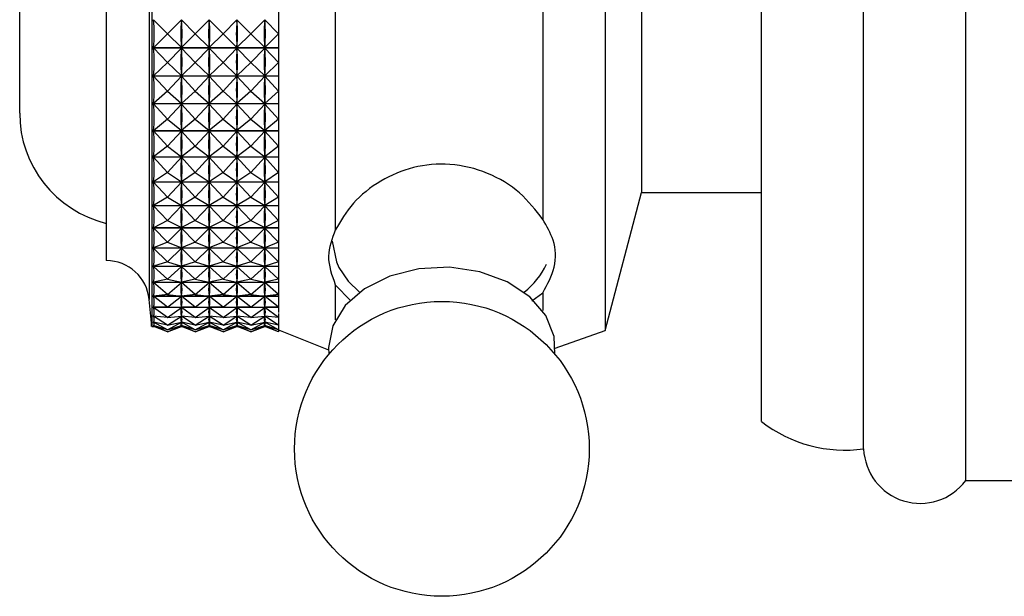
# Model space of a CAD drawing. Units: millimetres. Extents: x 5 to 995, y 5 to 995.
# Drawn here: x 215 to 224, y 431 to 436 of the extents above; entities that cross this region are included whole.
import ezdxf

# ---------------------------------------------------------------- set-up
doc = ezdxf.new("R2010")
doc.units = ezdxf.units.MM

msp = doc.modelspace()

# ---------------------------------------------------------------- linework, layer by layer
at = {"color": 7, "linetype": 'Continuous', "lineweight": 25}
for p, q in [((223.3197, 431.5583), (223.3197, 439.4383)), ((222.4197, 431.8383), (222.4197, 439.1583)), ((221.5197, 432.0783), (221.5197, 438.9183)), ((216.1397, 438.0783), (216.1397, 435.4983)), ((220.1397, 438.1149), (220.1397, 433.6481)), ((215.7397, 437.4983), (215.7397, 435.4983)), ((217.7597, 437.2293), (217.7597, 433.7673)), ((219.5888, 437.1351), (219.5888, 433.8615)), ((220.4597, 436.8983), (220.4597, 434.5083)), ((214.9756, 434.7983), (214.9756, 436.1983)), ((217.2597, 435.7027), (217.2597, 435.546)), ((216.2797, 435.4983), (216.1561, 435.6219)), ((216.2797, 435.4983), (216.4022, 435.6208)), ((216.5247, 435.4983), (216.4022, 435.6208)), ((216.4022, 435.6208), (216.4022, 435.6118)), ((216.5247, 435.4983), (216.6472, 435.6208)), ((216.7697, 435.4983), (216.6472, 435.6208)), ((216.6472, 435.6208), (216.6472, 435.6118)), ((216.7697, 435.4983), (216.8922, 435.6208)), ((217.0147, 435.4983), (216.8922, 435.6208)), ((216.8922, 435.6208), (216.8922, 435.6118)), ((217.0147, 435.4983), (217.1372, 435.6208)), ((217.2597, 435.4983), (217.1372, 435.6208)), ((217.1372, 435.6208), (217.1372, 435.6118)), ((217.2597, 435.546), (217.2597, 435.4983)), ((215.7397, 435.4983), (215.7397, 433.4983)), ((216.1397, 435.4983), (216.1397, 432.9183)), ((216.2797, 435.4983), (216.1561, 435.3747)), ((216.2797, 435.4983), (216.4022, 435.3758)), ((216.5247, 435.4983), (216.4022, 435.3758)), ((216.5247, 435.4983), (216.6472, 435.3758)), ((216.7697, 435.4983), (216.6472, 435.3758)), ((216.7697, 435.4983), (216.8922, 435.3758)), ((217.0147, 435.4983), (216.8922, 435.3758)), ((217.0147, 435.4983), (217.1372, 435.3758)), ((217.2597, 435.4983), (217.1372, 435.3758)), ((217.2597, 435.4983), (217.2597, 435.4506)), ((216.1561, 435.3747), (217.2597, 435.3747)), ((216.2797, 435.2445), (216.1561, 435.3726)), ((217.2597, 435.3726), (216.1561, 435.3726)), ((216.4022, 435.3847), (216.4022, 435.3758)), ((216.6472, 435.3847), (216.6472, 435.3758)), ((216.8922, 435.3847), (216.8922, 435.3758)), ((217.1372, 435.3847), (217.1372, 435.3758)), ((217.2597, 435.4506), (217.2597, 435.2939)), ((217.2597, 435.3747), (217.2597, 435.3726)), ((216.2797, 435.2445), (216.4022, 435.3715)), ((216.5247, 435.2445), (216.4022, 435.3715)), ((216.4022, 435.3715), (216.4022, 435.3625)), ((216.5247, 435.2445), (216.6472, 435.3715)), ((216.7697, 435.2445), (216.6472, 435.3715)), ((216.6472, 435.3715), (216.6472, 435.3625)), ((216.7697, 435.2445), (216.8922, 435.3715)), ((217.0147, 435.2445), (216.8922, 435.3715)), ((216.8922, 435.3715), (216.8922, 435.3625)), ((217.0147, 435.2445), (217.1372, 435.3715)), ((217.2597, 435.2445), (217.1372, 435.3715)), ((217.1372, 435.3715), (217.1372, 435.3625)), ((217.2597, 435.2939), (217.2597, 435.2445)), ((216.2797, 435.2445), (216.1561, 435.1266)), ((216.2797, 435.2445), (216.4022, 435.1276)), ((216.5247, 435.2445), (216.4022, 435.1276)), ((216.5247, 435.2445), (216.6472, 435.1276)), ((216.7697, 435.2445), (216.6472, 435.1276)), ((216.7697, 435.2445), (216.8922, 435.1276)), ((217.0147, 435.2445), (216.8922, 435.1276)), ((217.0147, 435.2445), (217.1372, 435.1276)), ((217.2597, 435.2445), (217.1372, 435.1276)), ((217.2597, 435.2445), (217.2597, 435.199)), ((217.2597, 435.199), (217.2597, 435.0437)), ((216.1561, 435.1266), (217.2597, 435.1266)), ((216.2797, 434.993), (216.1561, 435.1244)), ((217.2597, 435.1244), (216.1561, 435.1244)), ((216.2797, 434.993), (216.4022, 435.1233)), ((216.4022, 435.1365), (216.4022, 435.1276)), ((216.5247, 434.993), (216.4022, 435.1233)), ((216.4022, 435.1233), (216.4022, 435.1145)), ((216.5247, 434.993), (216.6472, 435.1233)), ((216.6472, 435.1365), (216.6472, 435.1276)), ((216.7697, 434.993), (216.6472, 435.1233)), ((216.6472, 435.1233), (216.6472, 435.1145)), ((216.7697, 434.993), (216.8922, 435.1233)), ((216.8922, 435.1365), (216.8922, 435.1276)), ((217.0147, 434.993), (216.8922, 435.1233)), ((216.8922, 435.1233), (216.8922, 435.1145)), ((217.0147, 434.993), (217.1372, 435.1233)), ((217.1372, 435.1365), (217.1372, 435.1276)), ((217.1372, 435.1233), (217.1372, 435.1145)), ((217.2597, 434.993), (217.1372, 435.1233)), ((217.2597, 435.1266), (217.2597, 435.1244)), ((217.2597, 435.0437), (217.2597, 434.993)), ((216.2797, 434.993), (216.1561, 434.8819)), ((216.2797, 434.993), (216.4022, 434.8829)), ((216.5247, 434.993), (216.4022, 434.8829)), ((216.5247, 434.993), (216.6472, 434.8829)), ((216.7697, 434.993), (216.6472, 434.8829)), ((216.7697, 434.993), (216.8922, 434.8829)), ((217.0147, 434.993), (216.8922, 434.8829)), ((217.0147, 434.993), (217.1372, 434.8829)), ((217.2597, 434.993), (217.1372, 434.8829)), ((217.2597, 434.993), (217.2597, 434.9501)), ((217.2597, 434.9501), (217.2597, 434.7978)), ((216.1561, 434.8819), (217.2597, 434.8819)), ((217.2597, 434.8798), (216.1561, 434.8798)), ((216.2797, 434.7463), (216.1561, 434.8798)), ((216.2797, 434.7463), (216.4022, 434.8786)), ((216.4022, 434.8916), (216.4022, 434.8829)), ((216.5247, 434.7463), (216.4022, 434.8786)), ((216.4022, 434.8786), (216.4022, 434.8701)), ((216.5247, 434.7463), (216.6472, 434.8786)), ((216.6472, 434.8916), (216.6472, 434.8829)), ((216.7697, 434.7463), (216.6472, 434.8786)), ((216.6472, 434.8786), (216.6472, 434.8701)), ((216.7697, 434.7463), (216.8922, 434.8786)), ((216.8922, 434.8916), (216.8922, 434.8829)), ((217.0147, 434.7463), (216.8922, 434.8786)), ((216.8922, 434.8786), (216.8922, 434.8701)), ((217.0147, 434.7463), (217.1372, 434.8786)), ((217.1372, 434.8916), (217.1372, 434.8829)), ((217.2597, 434.7463), (217.1372, 434.8786)), ((217.1372, 434.8786), (217.1372, 434.8701)), ((217.2597, 434.8819), (217.2597, 434.8798)), ((217.2597, 434.7978), (217.2597, 434.7463)), ((216.2797, 434.7463), (216.1561, 434.643)), ((216.2797, 434.7463), (216.4022, 434.6439)), ((216.5247, 434.7463), (216.4022, 434.6439)), ((216.5247, 434.7463), (216.6472, 434.6439)), ((216.7697, 434.7463), (216.6472, 434.6439)), ((216.7697, 434.7463), (216.8922, 434.6439)), ((217.0147, 434.7463), (216.8922, 434.6439)), ((217.0147, 434.7463), (217.1372, 434.6439)), ((217.2597, 434.7463), (217.1372, 434.6439)), ((217.2597, 434.7463), (217.2597, 434.7064)), ((217.2597, 434.7064), (217.2597, 434.5584)), ((216.1561, 434.643), (217.2597, 434.643)), ((217.2597, 434.641), (216.1561, 434.641)), ((216.2797, 434.5065), (216.1561, 434.641)), ((216.2797, 434.5065), (216.4022, 434.6398)), ((216.4022, 434.6525), (216.4022, 434.6439)), ((216.5247, 434.5065), (216.4022, 434.6398)), ((216.4022, 434.6398), (216.4022, 434.6315)), ((216.5247, 434.5065), (216.6472, 434.6398)), ((216.6472, 434.6525), (216.6472, 434.6439)), ((216.7697, 434.5065), (216.6472, 434.6398)), ((216.6472, 434.6398), (216.6472, 434.6315)), ((216.7697, 434.5065), (216.8922, 434.6398)), ((216.8922, 434.6525), (216.8922, 434.6439)), ((217.0147, 434.5065), (216.8922, 434.6398)), ((216.8922, 434.6398), (216.8922, 434.6315)), ((217.0147, 434.5065), (217.1372, 434.6398)), ((217.1372, 434.6525), (217.1372, 434.6439)), ((217.1372, 434.6398), (217.1372, 434.6315)), ((217.2597, 434.5065), (217.1372, 434.6398)), ((217.2597, 434.643), (217.2597, 434.641)), ((216.2797, 434.5065), (216.1561, 434.412)), ((216.2797, 434.5065), (216.4022, 434.4129)), ((216.5247, 434.5065), (216.4022, 434.4129)), ((216.5247, 434.5065), (216.6472, 434.4129)), ((216.7697, 434.5065), (216.6472, 434.4129)), ((216.7697, 434.5065), (216.8922, 434.4129)), ((217.0147, 434.5065), (216.8922, 434.4129)), ((217.0147, 434.5065), (217.1372, 434.4129)), ((217.2597, 434.5065), (217.1372, 434.4129)), ((217.2597, 434.5584), (217.2597, 434.5065)), ((217.2597, 434.5065), (217.2597, 434.4701)), ((220.4597, 434.5083), (220.4597, 434.0983)), ((216.4022, 434.4212), (216.4022, 434.4129)), ((216.6472, 434.4212), (216.6472, 434.4129)), ((216.8922, 434.4212), (216.8922, 434.4129)), ((217.1372, 434.4212), (217.1372, 434.4129)), ((217.2597, 434.4701), (217.2597, 434.3278)), ((216.1561, 434.412), (217.2597, 434.412)), ((217.2597, 434.4101), (216.1561, 434.4101)), ((216.2797, 434.2761), (216.1561, 434.4101)), ((216.2797, 434.2761), (216.4022, 434.4089)), ((216.5247, 434.2761), (216.4022, 434.4089)), ((216.4022, 434.4089), (216.4022, 434.401)), ((216.5247, 434.2761), (216.6472, 434.4089)), ((216.7697, 434.2761), (216.6472, 434.4089)), ((216.6472, 434.4089), (216.6472, 434.401)), ((216.7697, 434.2761), (216.8922, 434.4089)), ((217.0147, 434.2761), (216.8922, 434.4089)), ((216.8922, 434.4089), (216.8922, 434.401)), ((217.0147, 434.2761), (217.1372, 434.4089)), ((217.2597, 434.2761), (217.1372, 434.4089)), ((217.1372, 434.4089), (217.1372, 434.401)), ((217.2597, 434.412), (217.2597, 434.4101)), ((216.2797, 434.2761), (216.1561, 434.1913)), ((216.2797, 434.2761), (216.4022, 434.192)), ((216.5247, 434.2761), (216.4022, 434.192)), ((216.5247, 434.2761), (216.6472, 434.192)), ((216.7697, 434.2761), (216.6472, 434.192)), ((216.7697, 434.2761), (216.8922, 434.192)), ((217.0147, 434.2761), (216.8922, 434.192)), ((217.0147, 434.2761), (217.1372, 434.192)), ((217.2597, 434.2761), (217.1372, 434.192)), ((217.2597, 434.3278), (217.2597, 434.2761)), ((217.2597, 434.2761), (217.2597, 434.2433)), ((217.2597, 434.2433), (217.2597, 434.1081)), ((216.1561, 434.1913), (217.2597, 434.1913)), ((217.2597, 434.1894), (216.1561, 434.1894)), ((216.2797, 434.057), (216.1561, 434.1894)), ((216.2797, 434.057), (216.4022, 434.1883)), ((216.4022, 434.1999), (216.4022, 434.192)), ((216.5247, 434.057), (216.4022, 434.1883)), ((216.4022, 434.1883), (216.4022, 434.1808)), ((216.5247, 434.057), (216.6472, 434.1883)), ((216.6472, 434.1999), (216.6472, 434.192)), ((216.7697, 434.057), (216.6472, 434.1883)), ((216.6472, 434.1883), (216.6472, 434.1808)), ((216.7697, 434.057), (216.8922, 434.1883)), ((216.8922, 434.1999), (216.8922, 434.192)), ((217.0147, 434.057), (216.8922, 434.1883)), ((216.8922, 434.1883), (216.8922, 434.1808)), ((217.0147, 434.057), (217.1372, 434.1883)), ((217.1372, 434.1999), (217.1372, 434.192)), ((217.2597, 434.057), (217.1372, 434.1883)), ((217.1372, 434.1883), (217.1372, 434.1808)), ((217.2597, 434.1913), (217.2597, 434.1894)), ((217.2597, 434.1081), (217.2597, 434.057)), ((220.1397, 432.8817), (220.4597, 434.0983)), ((220.4597, 434.0983), (221.5197, 434.0983)), ((216.2797, 434.057), (216.1561, 433.9827)), ((216.1561, 433.9827), (217.2597, 433.9827)), ((216.2797, 434.057), (216.4022, 433.9833)), ((216.5247, 434.057), (216.4022, 433.9833)), ((216.4022, 433.9908), (216.4022, 433.9833)), ((216.5247, 434.057), (216.6472, 433.9833)), ((216.7697, 434.057), (216.6472, 433.9833)), ((216.6472, 433.9908), (216.6472, 433.9833)), ((216.7697, 434.057), (216.8922, 433.9833)), ((217.0147, 434.057), (216.8922, 433.9833)), ((216.8922, 433.9908), (216.8922, 433.9833)), ((217.0147, 434.057), (217.1372, 433.9833)), ((217.2597, 434.057), (217.1372, 433.9833)), ((217.1372, 433.9908), (217.1372, 433.9833)), ((217.2597, 434.057), (217.2597, 434.0283)), ((217.2597, 434.057), (217.2597, 433.9014)), ((217.2597, 433.9827), (217.2597, 433.9809)), ((217.2597, 433.9809), (216.1561, 433.9809)), ((216.2797, 433.8514), (216.1561, 433.9809)), ((216.2797, 433.8514), (216.4022, 433.9798)), ((216.5247, 433.8514), (216.4022, 433.9798)), ((216.4022, 433.9798), (216.4022, 433.9728)), ((216.5247, 433.8514), (216.6472, 433.9798)), ((216.7697, 433.8514), (216.6472, 433.9798)), ((216.6472, 433.9798), (216.6472, 433.9728)), ((216.7697, 433.8514), (216.8922, 433.9798)), ((217.0147, 433.8514), (216.8922, 433.9798)), ((216.8922, 433.9798), (216.8922, 433.9728)), ((217.0147, 433.8514), (217.1372, 433.9798)), ((217.2597, 433.8514), (217.1372, 433.9798)), ((217.1372, 433.9798), (217.1372, 433.9728)), ((217.2597, 433.9014), (217.2597, 433.8514)), ((216.2797, 433.8514), (216.1561, 433.7882)), ((216.2797, 433.8514), (216.4022, 433.7888)), ((216.5247, 433.8514), (216.4022, 433.7888)), ((216.5247, 433.8514), (216.6472, 433.7888)), ((216.7697, 433.8514), (216.6472, 433.7888)), ((216.7697, 433.8514), (216.8922, 433.7888)), ((217.0147, 433.8514), (216.8922, 433.7888)), ((217.0147, 433.8514), (217.1372, 433.7888)), ((217.2597, 433.8514), (217.1372, 433.7888)), ((217.2597, 433.8514), (217.2597, 433.827)), ((217.2597, 433.8514), (217.2597, 433.7096)), ((216.1561, 433.7882), (217.2597, 433.7882)), ((217.2597, 433.7866), (216.1561, 433.7866)), ((216.2797, 433.6612), (216.1561, 433.7866)), ((216.2797, 433.6612), (216.4022, 433.7855)), ((216.4022, 433.7958), (216.4022, 433.7888)), ((216.5247, 433.6612), (216.4022, 433.7855)), ((216.4022, 433.7855), (216.4022, 433.7791)), ((216.5247, 433.6612), (216.6472, 433.7855)), ((216.6472, 433.7958), (216.6472, 433.7888)), ((216.7697, 433.6612), (216.6472, 433.7855)), ((216.6472, 433.7855), (216.6472, 433.7791)), ((216.7697, 433.6612), (216.8922, 433.7855)), ((216.8922, 433.7958), (216.8922, 433.7888)), ((217.0147, 433.6612), (216.8922, 433.7855)), ((216.8922, 433.7855), (216.8922, 433.7791)), ((217.0147, 433.6612), (217.1372, 433.7855)), ((217.1372, 433.7958), (217.1372, 433.7888)), ((217.2597, 433.6612), (217.1372, 433.7855)), ((217.1372, 433.7855), (217.1372, 433.7791)), ((217.2597, 433.7882), (217.2597, 433.7866)), ((216.2797, 433.6612), (216.1561, 433.6098)), ((216.2797, 433.6612), (216.4022, 433.6102)), ((216.5247, 433.6612), (216.4022, 433.6102)), ((216.5247, 433.6612), (216.6472, 433.6102)), ((216.7697, 433.6612), (216.6472, 433.6102)), ((216.7697, 433.6612), (216.8922, 433.6102)), ((217.0147, 433.6612), (216.8922, 433.6102)), ((217.0147, 433.6612), (217.1372, 433.6102)), ((217.2597, 433.6612), (217.1372, 433.6102)), ((217.2597, 433.7096), (217.2597, 433.6612)), ((217.2597, 433.6612), (217.2597, 433.6414)), ((217.2597, 433.6527), (217.2597, 433.5345)), ((220.1397, 433.6481), (220.1397, 432.8817)), ((216.1561, 433.6098), (217.2597, 433.6098)), ((217.2597, 433.6083), (216.1561, 433.6083)), ((216.2797, 433.4881), (216.1561, 433.6083)), ((216.2797, 433.4881), (216.4022, 433.6073)), ((216.4022, 433.6166), (216.4022, 433.6102)), ((216.5247, 433.4881), (216.4022, 433.6073)), ((216.4022, 433.6073), (216.4022, 433.6015)), ((216.5247, 433.4881), (216.6472, 433.6073)), ((216.6472, 433.6166), (216.6472, 433.6102)), ((216.7697, 433.4881), (216.6472, 433.6073)), ((216.6472, 433.6073), (216.6472, 433.6015)), ((216.7697, 433.4881), (216.8922, 433.6073)), ((216.8922, 433.6166), (216.8922, 433.6102)), ((217.0147, 433.4881), (216.8922, 433.6073)), ((216.8922, 433.6073), (216.8922, 433.6015)), ((217.0147, 433.4881), (217.1372, 433.6073)), ((217.1372, 433.6166), (217.1372, 433.6102)), ((217.2597, 433.4881), (217.1372, 433.6073)), ((217.1372, 433.6073), (217.1372, 433.6015)), ((217.2597, 433.6098), (217.2597, 433.6083)), ((216.2797, 433.4881), (216.1561, 433.4489)), ((216.2797, 433.4881), (216.4022, 433.4493)), ((216.5247, 433.4881), (216.4022, 433.4493)), ((216.5247, 433.4881), (216.6472, 433.4493)), ((216.7697, 433.4881), (216.6472, 433.4493)), ((216.7697, 433.4881), (216.8922, 433.4493)), ((217.0147, 433.4881), (216.8922, 433.4493)), ((217.0147, 433.4881), (217.1372, 433.4493)), ((217.2597, 433.4881), (217.1372, 433.4493)), ((217.2597, 433.5345), (217.2597, 433.4881)), ((217.2597, 433.4881), (217.2597, 433.473)), ((217.2597, 433.4783), (217.2597, 433.3777)), ((216.1561, 433.4489), (217.2597, 433.4489)), ((217.2597, 433.4476), (216.1561, 433.4476)), ((216.2797, 433.3338), (216.1561, 433.4476)), ((216.2797, 433.3338), (216.4022, 433.4466)), ((216.4022, 433.455), (216.4022, 433.4493)), ((216.5247, 433.3338), (216.4022, 433.4466)), ((216.4022, 433.4466), (216.4022, 433.4416)), ((216.5247, 433.3338), (216.6472, 433.4466)), ((216.6472, 433.455), (216.6472, 433.4493)), ((216.7697, 433.3338), (216.6472, 433.4466)), ((216.6472, 433.4466), (216.6472, 433.4416)), ((216.7697, 433.3338), (216.8922, 433.4466)), ((216.8922, 433.455), (216.8922, 433.4493)), ((217.0147, 433.3338), (216.8922, 433.4466)), ((216.8922, 433.4466), (216.8922, 433.4416)), ((217.0147, 433.3338), (217.1372, 433.4466)), ((217.1372, 433.455), (217.1372, 433.4493)), ((217.2597, 433.3338), (217.1372, 433.4466)), ((217.1372, 433.4466), (217.1372, 433.4416)), ((217.2597, 433.4489), (217.2597, 433.4476)), ((217.2597, 433.3777), (217.2597, 433.3338)), ((216.2797, 433.3338), (216.1561, 433.3072)), ((216.1561, 433.3072), (217.2597, 433.3072)), ((217.2597, 433.3061), (216.1561, 433.3061)), ((216.2797, 433.1998), (216.1561, 433.3061)), ((216.2797, 433.3338), (216.4022, 433.3075)), ((216.2797, 433.1998), (216.4022, 433.3052)), ((216.5247, 433.3338), (216.4022, 433.3075)), ((216.4022, 433.3125), (216.4022, 433.3075)), ((216.5247, 433.1998), (216.4022, 433.3052)), ((216.4022, 433.3052), (216.4022, 433.3008)), ((216.5247, 433.3338), (216.6472, 433.3075)), ((216.5247, 433.1998), (216.6472, 433.3052)), ((216.7697, 433.3338), (216.6472, 433.3075)), ((216.6472, 433.3125), (216.6472, 433.3075)), ((216.7697, 433.1998), (216.6472, 433.3052)), ((216.6472, 433.3052), (216.6472, 433.3008)), ((216.7697, 433.3338), (216.8922, 433.3075)), ((216.7697, 433.1998), (216.8922, 433.3052)), ((217.0147, 433.3338), (216.8922, 433.3075)), ((216.8922, 433.3125), (216.8922, 433.3075)), ((217.0147, 433.1998), (216.8922, 433.3052)), ((216.8922, 433.3052), (216.8922, 433.3008)), ((217.0147, 433.3338), (217.1372, 433.3075)), ((217.0147, 433.1998), (217.1372, 433.3052)), ((217.2597, 433.3338), (217.1372, 433.3075)), ((217.1372, 433.3125), (217.1372, 433.3075)), ((217.2597, 433.1998), (217.1372, 433.3052)), ((217.1372, 433.3052), (217.1372, 433.3008)), ((217.2597, 433.3338), (217.2597, 433.3236)), ((217.2597, 433.3338), (217.2597, 433.2408)), ((217.2597, 433.3072), (217.2597, 433.3061)), ((217.2597, 433.2408), (217.2597, 433.1998)), ((217.7597, 433.2848), (217.7597, 432.9747)), ((217.7597, 433.2848), (217.8966, 433.1448)), ((219.492, 433.1421), (219.5888, 433.2142)), ((219.5888, 433.2142), (219.5888, 433.0571)), ((216.2797, 433.1998), (216.1561, 433.186)), ((216.1561, 433.186), (217.2597, 433.186)), ((217.2597, 433.185), (216.1561, 433.185)), ((216.2797, 433.0871), (216.1561, 433.185)), ((216.2797, 433.1998), (216.4022, 433.1861)), ((216.2797, 433.0871), (216.4022, 433.1842)), ((216.5247, 433.1998), (216.4022, 433.1861)), ((216.4022, 433.1905), (216.4022, 433.1861)), ((216.5247, 433.0871), (216.4022, 433.1842)), ((216.4022, 433.1842), (216.4022, 433.1806)), ((216.5247, 433.1998), (216.6472, 433.1861)), ((216.5247, 433.0871), (216.6472, 433.1842)), ((216.7697, 433.1998), (216.6472, 433.1861)), ((216.6472, 433.1905), (216.6472, 433.1861)), ((216.7697, 433.0871), (216.6472, 433.1842)), ((216.6472, 433.1842), (216.6472, 433.1806)), ((216.7697, 433.1998), (216.8922, 433.1861)), ((216.7697, 433.0871), (216.8922, 433.1842)), ((217.0147, 433.1998), (216.8922, 433.1861)), ((216.8922, 433.1905), (216.8922, 433.1861)), ((217.0147, 433.0871), (216.8922, 433.1842)), ((216.8922, 433.1842), (216.8922, 433.1806)), ((217.0147, 433.1998), (217.1372, 433.1861)), ((217.0147, 433.0871), (217.1372, 433.1842)), ((217.2597, 433.1998), (217.1372, 433.1861)), ((217.1372, 433.1905), (217.1372, 433.1861)), ((217.2597, 433.0871), (217.1372, 433.1842)), ((217.1372, 433.1842), (217.1372, 433.1806)), ((217.2597, 433.1998), (217.2597, 433.1944)), ((217.2597, 433.1998), (217.2597, 433.1249)), ((217.2597, 433.186), (217.2597, 433.185)), ((217.2597, 433.1249), (217.2597, 433.0871)), ((216.2797, 433.0871), (216.1561, 433.0863)), ((216.1561, 433.0863), (217.2597, 433.0863)), ((217.2597, 433.0856), (216.1561, 433.0856)), ((216.2797, 432.997), (216.1561, 433.0856)), ((216.2797, 433.0871), (216.4022, 433.0863)), ((216.2797, 432.997), (216.4022, 433.0848)), ((216.4022, 433.0899), (216.4022, 433.0863)), ((216.5247, 433.0871), (216.4022, 433.0863)), ((216.5247, 432.997), (216.4022, 433.0848)), ((216.4022, 433.0848), (216.4022, 433.082)), ((216.5247, 433.0871), (216.6472, 433.0863)), ((216.5247, 432.997), (216.6472, 433.0848)), ((216.6472, 433.0899), (216.6472, 433.0863)), ((216.7697, 433.0871), (216.6472, 433.0863)), ((216.7697, 432.997), (216.6472, 433.0848)), ((216.6472, 433.0848), (216.6472, 433.082)), ((216.7697, 433.0871), (216.8922, 433.0863)), ((216.7697, 432.997), (216.8922, 433.0848)), ((216.8922, 433.0899), (216.8922, 433.0863)), ((217.0147, 433.0871), (216.8922, 433.0863)), ((217.0147, 432.997), (216.8922, 433.0848)), ((216.8922, 433.0848), (216.8922, 433.082)), ((217.0147, 433.0871), (217.1372, 433.0863)), ((217.0147, 432.997), (217.1372, 433.0848)), ((217.1372, 433.0899), (217.1372, 433.0863)), ((217.2597, 433.0871), (217.1372, 433.0863)), ((217.2597, 432.997), (217.1372, 433.0848)), ((217.1372, 433.0848), (217.1372, 433.082)), ((217.2597, 433.0871), (217.2597, 433.0868)), ((217.2597, 433.0871), (217.2597, 433.0392)), ((217.2597, 433.0863), (217.2597, 433.0856)), ((217.2597, 433.0312), (217.2597, 432.997)), ((216.2797, 432.997), (216.1561, 433.0092)), ((216.1619, 433.0086), (216.1561, 433.0086)), ((216.2797, 432.9302), (216.1561, 433.0086)), ((216.2797, 432.9302), (216.1561, 432.9553)), ((216.1579, 432.9549), (216.1561, 432.9549)), ((216.2797, 432.8875), (216.1561, 432.9549)), ((216.2797, 432.997), (216.4022, 433.0091)), ((216.2797, 432.9302), (216.4022, 433.0079)), ((216.2797, 432.9302), (216.4022, 432.9551)), ((216.2797, 432.8875), (216.4022, 432.9543)), ((216.4069, 433.0086), (216.3976, 433.0086)), ((216.4029, 432.9549), (216.4015, 432.9549)), ((216.4022, 433.0119), (216.4022, 433.0091)), ((216.5247, 432.997), (216.4022, 433.0091)), ((216.5247, 432.9302), (216.4022, 433.0079)), ((216.4022, 433.0079), (216.4022, 433.006)), ((216.4022, 432.957), (216.4022, 432.9551)), ((216.5247, 432.9302), (216.4022, 432.9551)), ((216.5247, 432.8875), (216.4022, 432.9543)), ((216.4022, 432.9543), (216.4022, 432.9533)), ((216.5247, 432.997), (216.6472, 433.0091)), ((216.5247, 432.9302), (216.6472, 433.0079)), ((216.5247, 432.9302), (216.6472, 432.9551)), ((216.5247, 432.8875), (216.6472, 432.9543)), ((216.6519, 433.0086), (216.6426, 433.0086)), ((216.6479, 432.9549), (216.6465, 432.9549)), ((216.6472, 433.0119), (216.6472, 433.0091)), ((216.7697, 432.997), (216.6472, 433.0091)), ((216.7697, 432.9302), (216.6472, 433.0079)), ((216.6472, 433.0079), (216.6472, 433.006)), ((216.6472, 432.957), (216.6472, 432.9551)), ((216.7697, 432.9302), (216.6472, 432.9551)), ((216.7697, 432.8875), (216.6472, 432.9543)), ((216.6472, 432.9543), (216.6472, 432.9533)), ((216.7697, 432.997), (216.8922, 433.0091)), ((216.7697, 432.9302), (216.8922, 433.0079)), ((216.7697, 432.9302), (216.8922, 432.9551)), ((216.7697, 432.8875), (216.8922, 432.9543)), ((216.8969, 433.0086), (216.8876, 433.0086)), ((216.8929, 432.9549), (216.8915, 432.9549)), ((216.8922, 433.0119), (216.8922, 433.0091)), ((217.0147, 432.997), (216.8922, 433.0091)), ((217.0147, 432.9302), (216.8922, 433.0079)), ((216.8922, 433.0079), (216.8922, 433.006)), ((216.8922, 432.957), (216.8922, 432.9551)), ((217.0147, 432.9302), (216.8922, 432.9551)), ((217.0147, 432.8875), (216.8922, 432.9543)), ((216.8922, 432.9543), (216.8922, 432.9533)), ((217.0147, 432.997), (217.1372, 433.0091)), ((217.0147, 432.9302), (217.1372, 433.0079)), ((217.0147, 432.9302), (217.1372, 432.9551)), ((217.0147, 432.8875), (217.1372, 432.9543)), ((217.1419, 433.0086), (217.1326, 433.0086)), ((217.1379, 432.9549), (217.1365, 432.9549)), ((217.1372, 433.0119), (217.1372, 433.0091)), ((217.2597, 432.997), (217.1372, 433.0091)), ((217.2597, 432.9302), (217.1372, 433.0079)), ((217.1372, 433.0079), (217.1372, 433.006)), ((217.1372, 432.957), (217.1372, 432.9551)), ((217.2597, 432.9302), (217.1372, 432.9551)), ((217.2597, 432.8875), (217.1372, 432.9543)), ((217.1372, 432.9543), (217.1372, 432.9533)), ((217.2597, 432.997), (217.2597, 432.9553)), ((217.2597, 432.9605), (217.2597, 432.9302)), ((216.1397, 432.9183), (216.1613, 432.9183)), ((216.2797, 432.8875), (216.1561, 432.9251)), ((216.1566, 432.925), (216.1561, 432.925)), ((216.2797, 432.8691), (216.1561, 432.925)), ((216.2797, 432.8691), (216.1579, 432.9183)), ((216.2797, 432.8875), (216.4022, 432.9248)), ((216.2797, 432.8691), (216.4022, 432.9245)), ((216.2797, 432.8691), (216.4015, 432.9183)), ((216.3981, 432.9183), (216.4063, 432.9183)), ((216.4022, 432.9259), (216.4022, 432.9248)), ((216.5247, 432.8875), (216.4022, 432.9248)), ((216.5247, 432.8691), (216.4022, 432.9245)), ((216.4022, 432.9245), (216.4022, 432.9243)), ((216.5247, 432.8691), (216.4029, 432.9183)), ((216.5247, 432.8875), (216.6472, 432.9248)), ((216.5247, 432.8691), (216.6472, 432.9245)), ((216.5247, 432.8691), (216.6465, 432.9183)), ((216.6431, 432.9183), (216.6513, 432.9183)), ((216.6472, 432.9259), (216.6472, 432.9248)), ((216.7697, 432.8875), (216.6472, 432.9248)), ((216.7697, 432.8691), (216.6472, 432.9245)), ((216.6472, 432.9245), (216.6472, 432.9243)), ((216.7697, 432.8691), (216.6479, 432.9183)), ((216.7697, 432.8875), (216.8922, 432.9248)), ((216.7697, 432.8691), (216.8922, 432.9245)), ((216.7697, 432.8691), (216.8915, 432.9183)), ((216.8881, 432.9183), (216.8963, 432.9183)), ((216.8922, 432.9259), (216.8922, 432.9248)), ((217.0147, 432.8875), (216.8922, 432.9248)), ((217.0147, 432.8691), (216.8922, 432.9245)), ((216.8922, 432.9245), (216.8922, 432.9243)), ((217.0147, 432.8691), (216.8929, 432.9183)), ((217.0147, 432.8875), (217.1372, 432.9248)), ((217.0147, 432.8691), (217.1372, 432.9245)), ((217.0147, 432.8691), (217.1365, 432.9183)), ((217.1331, 432.9183), (217.1413, 432.9183)), ((217.1372, 432.9259), (217.1372, 432.9248)), ((217.2597, 432.8875), (217.1372, 432.9248)), ((217.2597, 432.8691), (217.1372, 432.9245)), ((217.1372, 432.9245), (217.1372, 432.9243)), ((217.2597, 432.8691), (217.1379, 432.9183)), ((217.2597, 432.9302), (217.2597, 432.9135)), ((217.2597, 432.9135), (217.2597, 432.8875)), ((217.2597, 432.8883), (217.7002, 432.7121)), ((217.2597, 432.8875), (217.2597, 432.8691)), ((219.6997, 432.7272), (220.1397, 432.8817)), ((217.6997, 432.7335), (217.7033, 432.6737)), ((223.3197, 431.5583), (227.7197, 431.5583))]:
    msp.add_line(p, q, dxfattribs=at)
at = {"color": 8, "linetype": 'Continuous', "lineweight": 25}
for p, q in [((216.1179, 437.8412), (216.1179, 435.4983)), ((216.1179, 435.4983), (216.1179, 433.1553))]:
    msp.add_line(p, q, dxfattribs=at)
at = {"color": 8, "linetype": 'Continuous', "lineweight": 25, "flags": 128}
msp.add_lwpolyline([(217.7332, 433.6707), (217.769, 433.4863), (217.7919, 433.4361)], dxfattribs=at)
at = {"color": 7, "linetype": 'Continuous', "lineweight": 25, "flags": 128}
for points in [[(219.6961, 432.6737), (219.6904, 432.8298), (219.6169, 433.0152), (219.4754, 433.1797), (219.2764, 433.3112), (219.0346, 433.3998), (218.768, 433.439), (218.4963, 433.4258), (218.2396, 433.3613), (218.0172, 433.2503), (217.8453, 433.1009), (217.7368, 432.9243), (217.6997, 432.7335), (217.6997, 432.7335)], [(217.7919, 433.4361), (217.8739, 433.3156), (217.9735, 433.2196)]]:
    msp.add_lwpolyline(points, dxfattribs=at)
at = {"color": 7, "linetype": 'Continuous', "lineweight": 25}
msp.add_circle((218.6997, 431.8388), 1.3, dxfattribs=at)
for centre, radius, start, end in [((215.9756, 434.7983), 1, 180, 256.35653), ((215.7397, 433.1183), 0.38, 5.59624, 90), ((219.0079, 433.7534), 0.678, 308.06744, 334.88339), ((196.117, 431.1956), 20.0966, 4.91752, 5.59624), ((222.2547, 433.0269), 1.2, 232.23198, 277.90518), ((222.9193, 431.8578), 0.5, 182.23425, 323.20276)]:
    msp.add_arc(centre, radius, start, end, dxfattribs=at)
for centre, major_axis, ratio, start_param, end_param in [((210.143, 435.4983), (6.02, 0), 0.428571, 6.235269, 6.331101), ((222.4164, 435.4983), (6.02, 0), 0.428571, 3.097567, 3.185619), ((210.388, 435.4983), (6.02, 0), 0.428571, 6.239159, 6.327211), ((222.6614, 435.4983), (6.02, 0), 0.428571, 3.097567, 3.185619), ((210.633, 435.4983), (6.02, 0), 0.428571, 6.239159, 6.327211), ((222.9064, 435.4983), (6.02, 0), 0.428571, 3.097567, 3.185619), ((210.878, 435.4983), (6.02, 0), 0.428571, 6.239159, 6.327211), ((223.1514, 435.4983), (6.02, 0), 0.428571, 3.097567, 3.185619), ((211.123, 435.4983), (6.02, 0), 0.428571, 6.239159, 6.327211), ((210.143, 435.4983), (6.0186, -0.3042), 0.425681, 6.25678, 6.352612), ((222.4164, 435.4983), (6.0186, 0.3042), 0.425681, 3.076056, 3.164108), ((210.388, 435.4983), (6.0186, -0.3042), 0.425681, 6.26067, 6.348722), ((222.6614, 435.4983), (6.0186, 0.3042), 0.425681, 3.076056, 3.164108), ((210.633, 435.4983), (6.0186, -0.3042), 0.425681, 6.26067, 6.348722), ((222.9064, 435.4983), (6.0186, 0.3042), 0.425681, 3.076056, 3.164108), ((210.878, 435.4983), (6.0186, -0.3042), 0.425681, 6.26067, 6.348722), ((223.1514, 435.4983), (6.0186, 0.3042), 0.425681, 3.076056, 3.164108), ((211.123, 435.4983), (6.0186, -0.3042), 0.425681, 6.26067, 6.348722), ((210.143, 435.4983), (6.0148, -0.6006), 0.417157, 6.276903, 6.372735), ((222.4164, 435.4983), (6.0148, 0.6006), 0.417157, 3.055933, 3.143985), ((210.388, 435.4983), (6.0148, -0.6006), 0.417157, 6.280793, 6.368845), ((222.6614, 435.4983), (6.0148, 0.6006), 0.417157, 3.055933, 3.143985), ((210.633, 435.4983), (6.0148, -0.6006), 0.417157, 6.280793, 6.368845), ((222.9064, 435.4983), (6.0148, 0.6006), 0.417157, 3.055933, 3.143985), ((210.878, 435.4983), (6.0148, -0.6006), 0.417157, 6.280793, 6.368845), ((223.1514, 435.4983), (6.0148, 0.6006), 0.417157, 3.055933, 3.143985), ((211.123, 435.4983), (6.0148, -0.6006), 0.417157, 6.280793, 6.368845), ((210.143, 435.4983), (6.0095, -0.8827), 0.403415, 0.011269, 0.107102), ((222.4164, 435.4983), (6.0095, 0.8827), 0.403415, 3.038381, 3.126433), ((210.388, 435.4983), (6.0095, -0.8827), 0.403415, 0.015159, 0.103212), ((222.6614, 435.4983), (6.0095, 0.8827), 0.403415, 3.038381, 3.126433), ((210.633, 435.4983), (6.0095, -0.8827), 0.403415, 0.015159, 0.103212), ((222.9064, 435.4983), (6.0095, 0.8827), 0.403415, 3.038381, 3.126433), ((210.878, 435.4983), (6.0095, -0.8827), 0.403415, 0.015159, 0.103212), ((223.1514, 435.4983), (6.0095, 0.8827), 0.403415, 3.038381, 3.126433), ((211.123, 435.4983), (6.0095, -0.8827), 0.403415, 0.015159, 0.103212), ((210.143, 435.4983), (6.0038, -1.1453), 0.38506, 0.02541, 0.121242), ((222.4164, 435.4983), (6.0038, 1.1453), 0.38506, 3.02424, 3.112293), ((210.388, 435.4983), (6.0038, -1.1453), 0.38506, 0.0293, 0.117352), ((222.6614, 435.4983), (6.0038, 1.1453), 0.38506, 3.02424, 3.112293), ((210.633, 435.4983), (6.0038, -1.1453), 0.38506, 0.0293, 0.117352), ((222.9064, 435.4983), (6.0038, 1.1453), 0.38506, 3.02424, 3.112293), ((210.878, 435.4983), (6.0038, -1.1453), 0.38506, 0.0293, 0.117352), ((223.1514, 435.4983), (6.0038, 1.1453), 0.38506, 3.02424, 3.112293), ((211.123, 435.4983), (6.0038, -1.1453), 0.38506, 0.0293, 0.117352), ((210.143, 435.4983), (5.999, -1.3856), 0.362792, 0.035681, 0.131513), ((222.4164, 435.4983), (5.999, 1.3856), 0.362792, 3.01397, 3.102022), ((210.388, 435.4983), (5.999, -1.3856), 0.362792, 0.039571, 0.127623), ((222.6614, 435.4983), (5.999, 1.3856), 0.362792, 3.01397, 3.102022), ((210.633, 435.4983), (5.999, -1.3856), 0.362792, 0.039571, 0.127623), ((222.9064, 435.4983), (5.999, 1.3856), 0.362792, 3.01397, 3.102022), ((210.878, 435.4983), (5.999, -1.3856), 0.362792, 0.039571, 0.127623), ((223.1514, 435.4983), (5.999, 1.3856), 0.362792, 3.01397, 3.102022), ((211.123, 435.4983), (5.999, -1.3856), 0.362792, 0.039571, 0.127623), ((210.143, 435.4983), (5.9957, -1.6019), 0.337321, 0.041963, 0.137795), ((222.4164, 435.4983), (5.9957, 1.6019), 0.337321, 3.007687, 3.095739), ((210.388, 435.4983), (5.9957, -1.6019), 0.337321, 0.045853, 0.133905), ((222.6614, 435.4983), (5.9957, 1.6019), 0.337321, 3.007687, 3.095739), ((210.633, 435.4983), (5.9957, -1.6019), 0.337321, 0.045853, 0.133905), ((222.9064, 435.4983), (5.9957, 1.6019), 0.337321, 3.007687, 3.095739), ((210.878, 435.4983), (5.9957, -1.6019), 0.337321, 0.045853, 0.133905), ((223.1514, 435.4983), (5.9957, 1.6019), 0.337321, 3.007687, 3.095739), ((211.123, 435.4983), (5.9957, -1.6019), 0.337321, 0.045853, 0.133905), ((210.143, 435.4983), (5.9944, -1.7941), 0.309303, 0.044395, 0.140227), ((222.4164, 435.4983), (5.9944, 1.7941), 0.309303, 3.005256, 3.093308), ((210.388, 435.4983), (5.9944, -1.7941), 0.309303, 0.048285, 0.136337), ((222.6614, 435.4983), (5.9944, 1.7941), 0.309303, 3.005256, 3.093308), ((210.633, 435.4983), (5.9944, -1.7941), 0.309303, 0.048285, 0.136337), ((222.9064, 435.4983), (5.9944, 1.7941), 0.309303, 3.005256, 3.093308), ((210.878, 435.4983), (5.9944, -1.7941), 0.309303, 0.048285, 0.136337), ((223.1514, 435.4983), (5.9944, 1.7941), 0.309303, 3.005256, 3.093308), ((211.123, 435.4983), (5.9944, -1.7941), 0.309303, 0.048285, 0.136337), ((210.143, 435.4983), (5.995, -1.9628), 0.279309, 0.043278, 0.13911), ((222.4164, 435.4983), (5.995, 1.9628), 0.279309, 3.006372, 3.094424), ((210.388, 435.4983), (5.995, -1.9628), 0.279309, 0.047168, 0.13522), ((222.6614, 435.4983), (5.995, 1.9628), 0.279309, 3.006372, 3.094424), ((210.633, 435.4983), (5.995, -1.9628), 0.279309, 0.047168, 0.13522), ((222.9064, 435.4983), (5.995, 1.9628), 0.279309, 3.006372, 3.094424), ((210.878, 435.4983), (5.995, -1.9628), 0.279309, 0.047168, 0.13522), ((223.1514, 435.4983), (5.995, 1.9628), 0.279309, 3.006372, 3.094424), ((211.123, 435.4983), (5.995, -1.9628), 0.279309, 0.047168, 0.13522), ((210.143, 435.4983), (5.9973, -2.1089), 0.247816, 0.039008, 0.13484), ((222.4164, 435.4983), (5.9973, 2.1089), 0.247816, 3.010642, 3.098695), ((210.388, 435.4983), (5.9973, -2.1089), 0.247816, 0.042898, 0.13095), ((222.6614, 435.4983), (5.9973, 2.1089), 0.247816, 3.010642, 3.098695), ((210.633, 435.4983), (5.9973, -2.1089), 0.247816, 0.042898, 0.13095), ((222.9064, 435.4983), (5.9973, 2.1089), 0.247816, 3.010642, 3.098695), ((210.878, 435.4983), (5.9973, -2.1089), 0.247816, 0.042898, 0.13095), ((223.1514, 435.4983), (5.9973, 2.1089), 0.247816, 3.010642, 3.098695), ((211.123, 435.4983), (5.9973, -2.1089), 0.247816, 0.042898, 0.13095), ((210.143, 435.4983), (6.0008, -2.2335), 0.215204, 0.032014, 0.127846), ((222.4164, 435.4983), (6.0008, 2.2335), 0.215204, 3.017636, 3.105689), ((210.388, 435.4983), (6.0008, -2.2335), 0.215204, 0.035904, 0.123956), ((222.6614, 435.4983), (6.0008, 2.2335), 0.215204, 3.017636, 3.105689), ((210.633, 435.4983), (6.0008, -2.2335), 0.215204, 0.035904, 0.123956), ((222.9064, 435.4983), (6.0008, 2.2335), 0.215204, 3.017636, 3.105689), ((210.878, 435.4983), (6.0008, -2.2335), 0.215204, 0.035904, 0.123956), ((223.1514, 435.4983), (6.0008, 2.2335), 0.215204, 3.017636, 3.105689), ((211.123, 435.4983), (6.0008, -2.2335), 0.215204, 0.035904, 0.123956), ((210.143, 435.4983), (6.005, -2.3377), 0.181773, 0.02273, 0.118562), ((222.4164, 435.4983), (6.005, 2.3377), 0.181773, 3.026921, 3.114973), ((210.388, 435.4983), (6.005, -2.3377), 0.181773, 0.02662, 0.114672), ((222.6614, 435.4983), (6.005, 2.3377), 0.181773, 3.026921, 3.114973), ((210.633, 435.4983), (6.005, -2.3377), 0.181773, 0.02662, 0.114672), ((222.9064, 435.4983), (6.005, 2.3377), 0.181773, 3.026921, 3.114973), ((210.878, 435.4983), (6.005, -2.3377), 0.181773, 0.02662, 0.114672), ((223.1514, 435.4983), (6.005, 2.3377), 0.181773, 3.026921, 3.114973), ((211.123, 435.4983), (6.005, -2.3377), 0.181773, 0.02662, 0.114672), ((210.143, 435.4983), (6.0094, -2.4224), 0.147754, 0.011574, 0.107406), ((222.4164, 435.4983), (6.0094, 2.4224), 0.147754, 3.038076, 3.126129), ((210.388, 435.4983), (6.0094, -2.4224), 0.147754, 0.015464, 0.103516), ((222.6614, 435.4983), (6.0094, 2.4224), 0.147754, 3.038076, 3.126129), ((210.633, 435.4983), (6.0094, -2.4224), 0.147754, 0.015464, 0.103516), ((222.9064, 435.4983), (6.0094, 2.4224), 0.147754, 3.038076, 3.126129), ((210.878, 435.4983), (6.0094, -2.4224), 0.147754, 0.015464, 0.103516), ((223.1514, 435.4983), (6.0094, 2.4224), 0.147754, 3.038076, 3.126129), ((211.123, 435.4983), (6.0094, -2.4224), 0.147754, 0.015464, 0.103516), ((210.143, 435.4983), (6.0134, -2.4884), 0.113322, 6.282128, 6.37796), ((222.4164, 435.4983), (6.0134, 2.4884), 0.113322, 3.050707, 3.13876), ((210.388, 435.4983), (6.0134, -2.4884), 0.113322, 0.002833, 0.090885), ((222.6614, 435.4983), (6.0134, 2.4884), 0.113322, 3.050707, 3.13876), ((210.633, 435.4983), (6.0134, -2.4884), 0.113322, 0.002833, 0.090885), ((222.9064, 435.4983), (6.0134, 2.4884), 0.113322, 3.050707, 3.13876), ((210.878, 435.4983), (6.0134, -2.4884), 0.113322, 0.002833, 0.090885), ((223.1514, 435.4983), (6.0134, 2.4884), 0.113322, 3.050707, 3.13876), ((211.123, 435.4983), (6.0134, -2.4884), 0.113322, 0.002833, 0.090885), ((210.143, 435.4983), (6.0167, -2.5363), 0.078612, 6.268395, 6.364227), ((210.143, 435.4983), (6.019, -2.5665), 0.043726, 6.253912, 6.349744), ((222.4164, 435.4983), (6.0167, 2.5363), 0.078612, 3.064441, 3.152493), ((222.4164, 435.4983), (6.019, 2.5665), 0.043726, 3.078924, 3.166976), ((210.388, 435.4983), (6.0167, -2.5363), 0.078612, 6.272285, 6.360337), ((210.388, 435.4983), (6.019, -2.5665), 0.043726, 6.257802, 6.345854), ((222.6614, 435.4983), (6.0167, 2.5363), 0.078612, 3.064441, 3.152493), ((222.6614, 435.4983), (6.019, 2.5665), 0.043726, 3.078924, 3.166976), ((210.633, 435.4983), (6.0167, -2.5363), 0.078612, 6.272285, 6.360337), ((210.633, 435.4983), (6.019, -2.5665), 0.043726, 6.257802, 6.345854), ((222.9064, 435.4983), (6.0167, 2.5363), 0.078612, 3.064441, 3.152493), ((222.9064, 435.4983), (6.019, 2.5665), 0.043726, 3.078924, 3.166976), ((210.878, 435.4983), (6.0167, -2.5363), 0.078612, 6.272285, 6.360337), ((210.878, 435.4983), (6.019, -2.5665), 0.043726, 6.257802, 6.345854), ((223.1514, 435.4983), (6.0167, 2.5363), 0.078612, 3.064441, 3.152493), ((223.1514, 435.4983), (6.019, 2.5665), 0.043726, 3.078924, 3.166976), ((211.123, 435.4983), (6.0167, -2.5363), 0.078612, 6.272285, 6.360337), ((211.123, 435.4983), (6.019, -2.5665), 0.043726, 6.257802, 6.345854), ((210.143, 435.4983), (6.02, -2.5795), 0.00875, 6.262768, 6.33485), ((222.4164, 435.4983), (6.02, 2.5795), 0.00875, 3.093817, 3.16201), ((210.388, 435.4983), (6.02, -2.5795), 0.00875, 6.262768, 6.33096), ((222.6614, 435.4983), (6.02, 2.5795), 0.00875, 3.093817, 3.16201), ((210.633, 435.4983), (6.02, -2.5795), 0.00875, 6.262768, 6.33096), ((222.9064, 435.4983), (6.02, 2.5795), 0.00875, 3.093817, 3.16201), ((210.878, 435.4983), (6.02, -2.5795), 0.00875, 6.262768, 6.33096), ((223.1514, 435.4983), (6.02, 2.5795), 0.00875, 3.093817, 3.16201), ((211.123, 435.4983), (6.02, -2.5795), 0.00875, 6.262768, 6.33096)]:
    msp.add_ellipse(centre, major_axis=major_axis, ratio=ratio, start_param=start_param, end_param=end_param, dxfattribs=at)
for points, knots in [([(219.5888, 433.8615), (219.5267, 433.9429), (219.4024, 434.1057), (219.1091, 434.2829), (218.7784, 434.3642), (218.4459, 434.3337), (218.1494, 434.2083), (217.9014, 434.0111), (217.8069, 433.8484), (217.7597, 433.7673)], [0, 0, 0, 0, 0.147822, 0.295602, 0.44255, 0.580816, 0.716233, 0.858528, 1, 1, 1, 1]), ([(219.5888, 433.2142), (219.6301, 433.2887), (219.7127, 433.4377), (219.7022, 433.669), (219.6241, 433.8016), (219.5888, 433.8615)], [0, 0, 0, 0, 0.354374, 0.708815, 1, 1, 1, 1]), ([(217.7597, 433.7673), (217.7304, 433.6907), (217.6697, 433.5324), (217.7291, 433.3691), (217.7597, 433.2848)], [0, 0, 0, 0, 0.483664, 1, 1, 1, 1])]:
    msp.add_open_spline(points, degree=3, knots=knots, dxfattribs=at)

doc.saveas('drawing.dxf')
